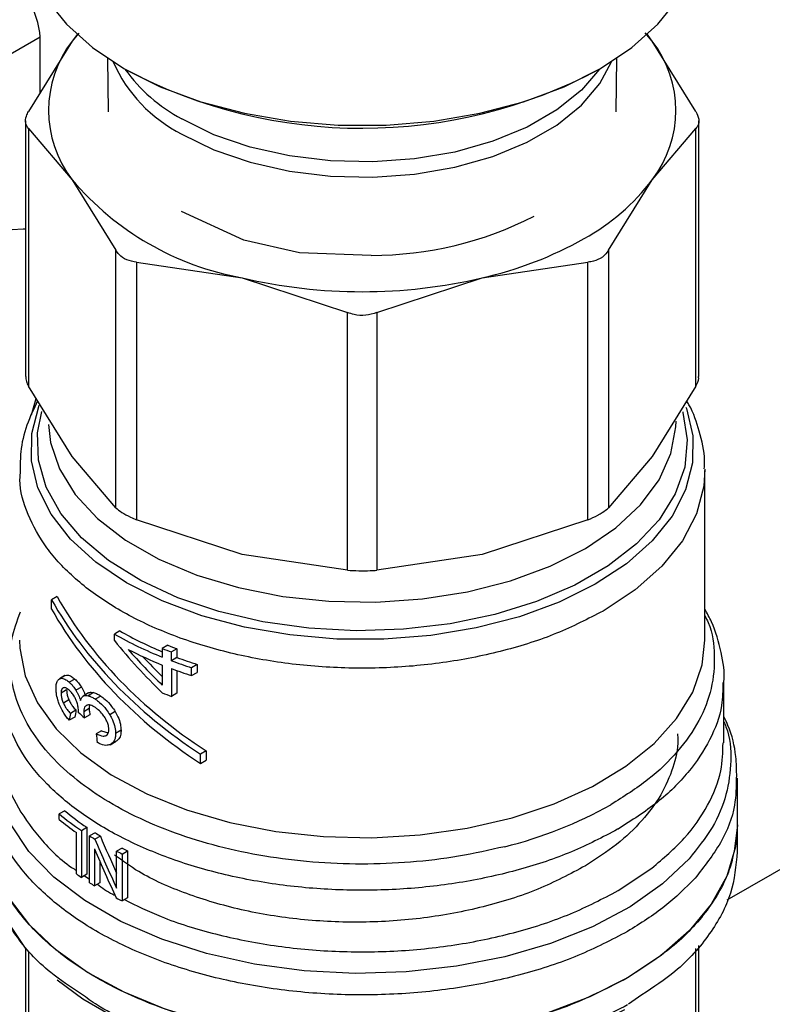
# Model space of a CAD drawing. Extents: x 0.4 to 10.6, y 0.4 to 8.1.
# Drawn here: x 2.4 to 2.5, y 6 to 6.1 of the extents above; entities that cross this region are included whole.
import ezdxf

# ---------------------------------------------------------------- set-up
doc = ezdxf.new("R2010")
doc.units = 0
doc.linetypes.add('SLD-SOLID', pattern=[0])
doc.layers.get('0').update_dxf_attribs({"linetype": 'CONTINUOUS'})

msp = doc.modelspace()

# ---------------------------------------------------------------- linework, layer by layer
at = {"color": 7, "linetype": 'SLD-SOLID'}
for p, q in [((2.652437994798619, 6.093436704198414), (2.455766696438044, 5.979900780334945)), ((2.389132325703736, 6.069059200630493), (2.388440114263686, 6.06824472439571)), ((2.388941314149454, 6.068906658015401), (2.388440114263686, 6.06824472439571)), ((2.44809217847752, 6.068244724524315), (2.447378013456596, 6.069085031989885)), ((2.44809217847752, 6.068244724524315), (2.447590978685811, 6.068906658012624)), ((2.358691008159497, 6.053394256887071), (2.385137915329862, 6.068661731419189)), ((2.388440114263686, 6.06824472439571), (2.383946842047268, 6.061007130564695)), ((2.385137915329862, 6.062925666595271), (2.385137915329862, 6.068661731419189)), ((2.452585450786667, 6.061007130564678), (2.44809217847752, 6.068244724524315)), ((2.392064323053116, 6.066471907597483), (2.392157309967021, 6.060965769354529)), ((2.444374982866883, 6.060965769354532), (2.444467969780788, 6.066471907597483)), ((2.383647154912635, 6.060027563824399), (2.383647154912637, 6.033747520196386)), ((2.45288513792126, 6.033747520196389), (2.452885137921259, 6.060027563824398)), ((2.383946842047235, 6.059267614554341), (2.383946842044616, 6.032767953460677)), ((2.383946842047235, 6.059267614554341), (2.388440114265075, 6.053980698935401)), ((2.448092178570216, 6.05398069893617), (2.452585450786635, 6.059267614554353)), ((2.452585450789271, 6.032767953460688), (2.452585450786635, 6.059267614554353)), ((2.388440114265075, 6.053980698935401), (2.392933386482758, 6.046743105103171)), ((2.44359890609628, 6.046743104640717), (2.448092178570216, 6.05398069893617)), ((2.406097054048013, 6.047752676970865), (2.399698122439218, 6.050731676501624)), ((2.411829899918566, 6.046482842118404), (2.406099555315854, 6.047755343721699)), ((2.392933386485341, 6.020243444002253), (2.392933386482758, 6.046743105103171)), ((2.419197429240779, 6.046198144819145), (2.411829415161967, 6.046481681494384)), ((2.44359890609628, 6.046743104640717), (2.443598906096376, 6.020243443756984)), ((2.395064080660259, 6.045513081536311), (2.395064080653937, 6.019013420440501)), ((2.395064080660259, 6.045513081536311), (2.40591179938967, 6.043894509804214)), ((2.430620493446197, 6.043894509804529), (2.44146821278866, 6.045513081576079)), ((2.441468212788943, 6.019013420692321), (2.44146821278866, 6.045513081576079)), ((2.40591179938967, 6.043894509804214), (2.416759518115392, 6.040325259859586)), ((2.419772774718508, 6.040325259859549), (2.430620493446197, 6.043894509804529)), ((2.416759518121628, 6.013825598760734), (2.416759518115392, 6.040325259859586)), ((2.419772774718508, 6.040325259859549), (2.419772774712193, 6.013825598760723)), ((2.388440114258043, 6.025530359633014), (2.383946842044616, 6.032767953460677)), ((2.452585450789271, 6.032767953460688), (2.448092177909343, 6.025530358704159)), ((2.392933386485341, 6.020243444002253), (2.388440114258043, 6.025530359633014)), ((2.448092177909343, 6.025530358704159), (2.443598906096376, 6.020243443756984)), ((2.453502366889394, 6.006650929967558), (2.453502366889393, 6.024097651467597)), ((2.405911799662836, 6.015444170426805), (2.395064080653937, 6.019013420440501)), ((2.441468212788943, 6.019013420692321), (2.430620488786391, 6.015444169378596)), ((2.416759518121628, 6.013825598760734), (2.405911799662836, 6.015444170426805)), ((2.430620488786391, 6.015444169378596), (2.419772774712193, 6.013825598760723)), ((2.386899998313594, 6.011129738678824), (2.386315583044899, 6.010792362925454)), ((2.386315583044929, 6.009827944642766), (2.386315583044899, 6.010792362925454)), ((2.393350375977504, 6.007584243205748), (2.392793598984444, 6.007262822689282)), ((2.392793598984444, 6.006594001444612), (2.392793598984444, 6.007262822689282)), ((2.398272006416649, 6.006111841228647), (2.397706086947883, 6.0057851428733)), ((2.397706086947883, 6.0057851428733), (2.397706086947881, 6.004891553946842)), ((2.399212526962926, 6.005750385822159), (2.398643036881381, 6.005421626195937)), ((2.398643036881381, 6.004528037270385), (2.398643036881381, 6.005421626195937)), ((2.399212526962926, 6.005750385822159), (2.399212526962925, 6.004856796896302)), ((2.397706086947881, 6.004080197046705), (2.3977060869479, 6.002018911902442)), ((2.399212526962925, 6.004856796896302), (2.398643036881381, 6.004528037270385)), ((2.401301853736669, 6.00413902069708), (2.400722530978162, 6.003804584787555)), ((2.401301853736669, 6.00413902069708), (2.401301853736665, 6.003327663797251)), ((2.387701205482585, 6.002987664595683), (2.387124851290262, 6.002654942402645)), ((2.387731081386247, 6.003003628722785), (2.38715494675509, 6.00267103327971)), ((2.398643036881361, 6.003716680369621), (2.398643036881361, 6.000860484765593)), ((2.39921252696293, 6.003507484691214), (2.399212526962925, 6.001189244391833)), ((2.400722530978162, 6.002993227887418), (2.400722530978162, 6.003804584787555)), ((2.400722530978162, 6.002993227887418), (2.401301853736665, 6.003327663797251)), ((2.388711495811912, 6.002637887864906), (2.388142541966161, 6.002309437801009)), ((2.455470870826403, 5.996066073205247), (2.455470870826403, 6.002403060946727)), ((2.38787067055414, 6.001516355028127), (2.387295710048895, 6.001184437393515)), ((2.389388074537324, 6.001817073392714), (2.38882283147828, 6.001490765520377)), ((2.39013518281405, 6.001212411768367), (2.389573091492977, 6.000887923355642)), ((2.390644997362542, 6.001245858240565), (2.390084568247147, 6.000922329398751)), ((2.399212526962925, 6.001189244391833), (2.398643036881361, 6.000860484765593)), ((2.388104480545777, 6.000500139917351), (2.387531366334189, 6.000169288125406)), ((2.391379687637283, 6.000889504948227), (2.390821047825257, 6.000567009049261)), ((2.388831590721291, 5.999428925733926), (2.38826336193169, 5.999100894236032)), ((2.389068004725776, 5.999231178553539), (2.389075972694165, 5.999350904646549)), ((2.390188274665479, 5.999598430060734), (2.389626373835338, 5.999274051616082)), ((2.390270351840253, 5.998966044581144), (2.389708737344093, 5.998641831433583)), ((2.392865032929905, 5.999285672467931), (2.392308150519393, 5.998964191095264)), ((2.388711495811927, 5.998729121268378), (2.388142541966224, 5.99840067120463)), ((2.391471331480616, 5.997318733027118), (2.390912868777815, 5.996996339371131)), ((2.391471331480616, 5.997318733027118), (2.392153905586097, 5.997111785757969)), ((2.393469344062154, 5.99737064031442), (2.39291256089026, 5.997049216230991)), ((2.392330946381873, 5.995890346470047), (2.392972278438171, 5.996260579585514)), ((2.402211365622877, 5.995266714843579), (2.401626950354177, 5.994929339090195)), ((2.401626950354146, 5.993964920808743), (2.401626950354177, 5.994929339090195)), ((2.402211365622877, 5.995266714843579), (2.402211365622846, 5.994302296562126)), ((2.401626950354146, 5.993964920808743), (2.402211365622846, 5.994302296562126)), ((2.456848823582309, 5.987656185872554), (2.456848823582309, 5.99243460418704)), ((2.387672505723799, 5.989096891524707), (2.387106774350358, 5.98877030175448)), ((2.387106774350358, 5.988201255480299), (2.387106774350358, 5.98877030175448)), ((2.388878509291867, 5.982596533436544), (2.388878509291867, 5.986849578571779)), ((2.389381991304948, 5.987071261087704), (2.389940516974351, 5.987393691093534)), ((2.389381991304948, 5.987071261087704), (2.389381991304948, 5.98224916967893)), ((2.389940516974351, 5.987393691093534), (2.389940516974351, 5.982571599684761)), ((2.390789422049481, 5.986837931203413), (2.390232080544322, 5.98651618480105)), ((2.444573859339049, 5.987211221216294), (2.44453473809462, 5.987188570045675)), ((2.456848823582309, 5.984875925883994), (2.456848823582309, 5.987658422133366)), ((2.390232080544322, 5.981694093391954), (2.390232080544322, 5.98651618480105)), ((2.391336582734273, 5.986499339160298), (2.390779649642727, 5.986177828530095)), ((2.390743513295754, 5.985163596316118), (2.390743513295758, 5.981377629584718)), ((2.393568886370287, 5.985255682881986), (2.393011143434874, 5.98493370473887)), ((2.393011143434881, 5.981144448784018), (2.393011143434874, 5.98493370473887)), ((2.393577108275779, 5.984648721780154), (2.394135620113351, 5.98497114380104)), ((2.394135620113351, 5.98497114380104), (2.394135620113351, 5.980149052392266)), ((2.391300465304687, 5.983857430838541), (2.391300465304686, 5.981699151135693)), ((2.393577108275779, 5.984648721780154), (2.393577108275779, 5.97982663037138)), ((2.444573859339474, 5.980879016846213), (2.44804307420708, 5.983189508626737)), ((2.389940516974351, 5.982571599684761), (2.389381991304948, 5.98224916967893)), ((2.391300465304686, 5.981699151135693), (2.390743513295758, 5.981377629584718)), ((2.394135620113351, 5.980149052392266), (2.393577108275779, 5.97982663037138)), ((2.383647154912644, 5.974971722966635), (2.383647154912645, 5.960172794400041)), ((2.452885137921269, 5.960172794400032), (2.452885137921268, 5.975251794870197))]:
    msp.add_line(p, q, dxfattribs=at)
at = {"color": 8, "linetype": 'SLD-SOLID'}
for p, q in [((2.384253924655285, 6.029810387404001), (2.384745128420596, 6.03148210380077)), ((2.389683049872614, 5.982422967090661), (2.390232080544322, 5.982064567894337)), ((2.383946862575121, 5.974606047574771), (2.383946841792494, 5.959311428125044)), ((2.452585451041473, 5.959311428124551), (2.452585424201917, 5.974925192016761)), ((2.447023093976645, 5.970159813785219), (2.445659462994905, 5.969192818881449))]:
    msp.add_line(p, q, dxfattribs=at)
at = {"color": 7, "linetype": 'SLD-SOLID', "flags": 128}
for points in [[(2.383620477125613, 6.079557211304772), (2.383708750320218, 6.078130390604418), (2.384412239249447, 6.075305795158558), (2.385804896102, 6.072567746285363), (2.387858370400449, 6.069971982764009), (2.390530859329809, 6.067571346854229), (2.3937679587223, 6.065414708580285), (2.397503770569315, 6.0635459708782), (2.40166224451484, 6.062003175858595), (2.406158726021393, 6.060817730379018), (2.410901679692282, 6.060013766690887), (2.415794552668317, 6.059607651176456), (2.420737740165587, 6.059607651176456), (2.425630613141622, 6.060013766690887), (2.430373566812511, 6.060817730379018), (2.434870048319064, 6.062003175858595), (2.439028522264589, 6.0635459708782), (2.442764334111604, 6.065414708580285), (2.446001433504095, 6.067571346854231), (2.448673922433455, 6.06997198276401), (2.450727396731904, 6.072567746285363), (2.452120053584457, 6.075305795158558), (2.452823542513685, 6.078130390604418), (2.452911815708291, 6.079557211304772)], [(2.36565072057275, 6.026873145969707), (2.365909267477266, 6.029863014591919), (2.366673608450444, 6.033020723510353), (2.367910338124038, 6.036208265692902), (2.369565405476827, 6.039286330250665), (2.371566476123599, 6.042120390992277), (2.373826093674887, 6.044586585863996), (2.376245502000853, 6.046577130315813), (2.378718961348042, 6.04800502800349), (2.381138369674008, 6.048807872946263), (2.383397987225296, 6.048950576967655), (2.383647154912635, 6.048923565641242)], [(2.445548219076906, 5.971906580565737), (2.441662348716731, 5.9699452030703), (2.437357731228614, 5.968300818182744), (2.432711411005785, 5.967002857237265), (2.427806548264754, 5.96607455124423), (2.422730930637012, 5.965532515099653), (2.417575401938872, 5.965386450210453), (2.412432236241472, 5.965638970857874), (2.407393486341958, 5.966285557406868), (2.402549336195051, 5.967314637198895), (2.397986486793305, 5.968707791680303), (2.393786604385697, 5.970440086059095), (2.390024858808484, 5.972480515589859), (2.386768578089366, 5.974792560499224), (2.384076043404982, 5.977334839619721), (2.381995445959677, 5.980061851033285), (2.38056402445542, 5.982924786468269), (2.37980739859049, 5.985872404873861), (2.379683469251598, 5.987656185872555)], [(2.456848823582306, 5.98765618587256), (2.45664654536502, 5.985378425248946), (2.455751805771677, 5.98238265962128), (2.454158779270146, 5.979485129809778), (2.451897140930029, 5.976739811312495), (2.449009020794419, 5.974197844218691), (2.445548219076906, 5.971906580565737)], [(2.383647154912644, 5.974971722966635), (2.381918640265173, 5.977544121694047), (2.380919213454495, 5.979753409492648)], [(2.445231166814696, 5.968637241662034), (2.441308276689208, 5.966662581234615), (2.436956155274132, 5.965014680832645), (2.432255874356902, 5.963724237722667), (2.427294991277733, 5.962815290418206), (2.422165917902038, 5.96230477088775), (2.416964199162226, 5.962202189144213), (2.411786733236392, 5.962509456091383), (2.40672996651859, 5.963220847927406), (2.401888097005005, 5.964323112768382), (2.397351319563505, 5.965795717505889), (2.393204145773912, 5.967611230299943), (2.389523829637173, 5.969735831582273), (2.386895188781572, 5.971687350070256)]]:
    msp.add_lwpolyline(points, dxfattribs=at)
at = {"color": 8, "linetype": 'SLD-SOLID', "flags": 128}
for points in [[(2.399704593410806, 6.058683154866192), (2.403012880012652, 6.057065608654478), (2.406737235959708, 6.055784471878379), (2.410776070530413, 6.054874690609473), (2.415019214846131, 6.054361081309155), (2.419350926990983, 6.054257653900256), (2.423653049149587, 6.054567229612877), (2.427808230644252, 6.05528136402858), (2.431703128955554, 6.056380577422114), (2.435231501410801, 6.05783488611754), (2.438297103207197, 6.059604620364747), (2.440816312719161, 6.061641506426822), (2.442720412478297, 6.063889983361759), (2.443893089466117, 6.066116475077746)], [(2.442662649230928, 6.065356704604993), (2.440816312719161, 6.063192933969432), (2.438297103207196, 6.061156047907357), (2.435231501410801, 6.05938631366015), (2.431703128955554, 6.057932004964724), (2.427808230644252, 6.056832791571189), (2.423653049149587, 6.056118657155487), (2.419350926990983, 6.055809081442867), (2.415019214846131, 6.055912508851765), (2.410776070530412, 6.056426118152084), (2.406737235959708, 6.057335899420989), (2.403012880012651, 6.058617036197087), (2.399704593410806, 6.060234582408802)], [(2.45155141070506, 6.030603106091047), (2.451610493076301, 6.030445169284978), (2.452275520619104, 6.027664239758284), (2.452248215378086, 6.024856979677669), (2.451529133209214, 6.022080536762907), (2.450132912551785, 6.019391431385139), (2.448087976432016, 6.01684440597512), (2.445435953852195, 6.014491310625181), (2.442230832344249, 6.012380047570883), (2.438537858939269, 6.010553596039628), (2.434432211926127, 6.009049137317543), (2.429997470438301, 6.007897297845709), (2.425323913023746, 6.007121525754142), (2.420506679833994, 6.006737613525485), (2.415643835845036, 6.006753376505599), (2.410834374537203, 6.007168493805668), (2.406176202673382, 6.007974514834562), (2.40176414719966, 6.009155031328505), (2.397688024842167, 6.010686011376007), (2.394030813697534, 6.012536288638286), (2.39086696403814, 6.01466819680604), (2.388260882719262, 6.017038336376888), (2.386265622041233, 6.019598458144086), (2.384921799757602, 6.022296445411235), (2.3842567722148, 6.02507737493793), (2.384284077455818, 6.027884635018545), (2.38500315962469, 6.030661077933308), (2.385061051096413, 6.030808012412877)], [(2.451235523557281, 6.03011423427398), (2.451251977357017, 6.030057497248906), (2.451697156174628, 6.027251251927181), (2.451429811060508, 6.024437492773223), (2.450455640011616, 6.021676190178288), (2.448795405792549, 6.019026196513154), (2.446484493413271, 6.016543991792004), (2.443572155959057, 6.014282479898991), (2.440120464846486, 6.01228986103379), (2.43620298687897, 6.010608604408024), (2.431903216298056, 6.009274543087761), (2.427312795248628, 6.008316110273908), (2.422529560585693, 6.007753733297912), (2.41765545865168, 6.007599398248646), (2.412794372467137, 6.007856394509732), (2.408049907644514, 6.008519244652052), (2.403523184214399, 6.00957382117563), (2.399310681427635, 6.010997647612769), (2.395502181467584, 6.012760377574938), (2.392178855898766, 6.014824441533356), (2.389411535635887, 6.017145847548276), (2.387259201305868, 6.019675118880799), (2.385767726178178, 6.022358348503666), (2.384968898455737, 6.025138348035958), (2.384879743764565, 6.027955866614139), (2.385308499938846, 6.030154063999441)], [(2.385988933301912, 6.028805117524942), (2.38620771445863, 6.026975209130903), (2.387132906060071, 6.024241427854454), (2.388753562804953, 6.021617784390265), (2.391033481899651, 6.019162886597887), (2.393921733719043, 6.016931572837403), (2.397353799490175, 6.014973686971089), (2.401253012535038, 6.013332964933888), (2.405532270877465, 6.0120460577449), (2.410095982957349, 6.011141712784179), (2.41484220298813, 6.010640131623759), (2.419664908257217, 6.010552518757928), (2.424456367498176, 6.010880831313332), (2.429109547429212, 6.011617735330004), (2.433520503699816, 6.012746769589909), (2.437590702835787, 6.014242713333352), (2.441229223314229, 6.016072149649078), (2.444354786600129, 6.018194211952848), (2.446897572774517, 6.020561496879395), (2.448800780196084, 6.023121123195283), (2.45002189435599, 6.02581591307827), (2.45053363758173, 6.028585669375374), (2.450549610983881, 6.029171864719357)], [(2.453501682602584, 6.024224422184737), (2.453390418469943, 6.022477462270973), (2.452637714081262, 6.01961905319335), (2.451190614304686, 6.016851123491477), (2.449078354333106, 6.01422959257054), (2.446343607331641, 6.011807422198197), (2.443041622328309, 6.009633546538628)], [(2.383029925944511, 6.006650925018484), (2.383058588797664, 6.00583062857755), (2.383612234132402, 6.00296814173797), (2.384860674645858, 6.000179493028023), (2.3867788796736, 5.997520593585906), (2.38932839007733, 5.995044753136014), (2.392458089333117, 5.992801611153213), (2.396105228394451, 5.990836141613947), (2.400196683782079, 5.989187751288472), (2.404650423676507, 5.98788948965303), (2.409377152618669, 5.986967386262889), (2.414282101843263, 5.986439928871594), (2.419266929349388, 5.986317692759924), (2.424231691612929, 5.986603128706317), (2.429076847408764, 5.987290513849881), (2.433705253567041, 5.98836606643115), (2.438024112649549, 5.989808222110093), (2.441946833496152, 5.991588066321321), (2.445394767338151, 5.993669913997975), (2.448298784670333, 5.99601202504108), (2.450600661266102, 5.998567441189551), (2.452254245546738, 6.001284927511961), (2.453226383899559, 6.004109999643611), (2.453502366889393, 6.00665092501849)], [(2.451890201674517, 5.984161552053541), (2.449147852161054, 5.981571937456016), (2.445810998746348, 5.979226375355186), (2.441943879215362, 5.977170020181027), (2.437620939509225, 5.975442458839245), (2.432925400565971, 5.974076948623524), (2.427947656233768, 5.973099776979161), (2.422783533098409, 5.9725297554433), (2.417532445725134, 5.972377857503926), (2.412295482828249, 5.972647007349174), (2.407173461211677, 5.973332023573769), (2.402264984944071, 5.974419718926294), (2.3976645471313, 5.975889154177033), (2.393460710829101, 5.977712041219225), (2.389734404115171, 5.979853287643559), (2.386557362142259, 5.982271672302367), (2.383990746164308, 5.984920638858172), (2.382083966120802, 5.987749192040033), (2.380873729445716, 5.990702879353792), (2.380383334412493, 5.993724839347378), (2.380622221618836, 5.996756896250954), (2.381061422007507, 5.998401843420531)]]:
    msp.add_lwpolyline(points, dxfattribs=at)
at = {"color": 7, "linetype": 'SLD-SOLID'}
for centre, radius, start, end in [((2.397698601049374, 6.061112711666456), 0.01168696637844902, 142.3921614111343, 217.6078386000181), ((2.438833691765747, 6.061112711670074), 0.01168696639616651, 322.3921614492622, 37.60783929543295), ((2.418261219705442, 6.111318225175078), 0.0520390296282661, 242.212594655329, 297.9212173132809), ((2.411235321540149, 6.073291777201439), 0.02987539486786114, 220.2697764542604, 259.7356000817312), ((2.430456211265431, 6.067320241925411), 0.02211268301082547, 298.7554371652997, 322.8967643699486), ((2.419099970610758, 6.08345416139958), 0.0372561442747958, 270.1498617593147, 296.8907549867704), ((2.421849677348854, 6.082228811333761), 0.03932487620765589, 282.8873444908311, 299.2990334094254), ((2.418266146417259, 6.096740605585855), 0.05427098423504475, 256.8417229995071, 283.1582770019568), ((2.411956243977382, 6.040687349710194), 0.03852798943232159, 240.1738835813577, 248.2927047229587), ((2.411988236174969, 6.040079799163117), 0.03746105964489982, 240.1635280530431, 247.5886690289444), ((2.414268928266561, 6.046332070229657), 0.04328473552611679, 248.3106400109844, 249.6444060592057), ((2.412540154760782, 6.041185312548309), 0.03996047002057348, 242.6843086438923, 248.2092118262547), ((2.414098380064918, 6.046646399301291), 0.04402669134183027, 248.1408448132586, 249.4487639784922), ((2.414966502483395, 6.048097879809845), 0.04652726843662195, 249.4615101886451, 252.1730909398246), ((2.415127348497702, 6.047782458468165), 0.04578093452372824, 249.6575826523548, 252.4226887249249), ((2.414966502897952, 6.04728652413952), 0.04652726973429878, 249.4615102421612, 252.1730909174677), ((2.414098380565521, 6.042085259179242), 0.04402669274260457, 248.1408448412268, 249.4487639661387), ((2.405734537983478, 6.011342173461371), 0.02926573030566225, 230.4683537649441, 236.0298489707802), ((2.405917423742126, 6.011030479185056), 0.02852997197947591, 230.2454516949786, 235.9439054156221), ((2.422510152076908, 6.027724041566716), 0.04358292806773185, 283.8203679611788, 299.3014344075743), ((2.405429148018592, 6.010380632716402), 0.02876863137898239, 230.4399029800741, 234.8792461140837), ((2.408568447684005, 6.014957225030382), 0.03326843004772716, 237.6960025720611, 238.8041886215178), ((2.408383123340018, 6.01527815120254), 0.03401045524322816, 237.7448801622319, 238.8292638719504), ((2.411072165123756, 6.020097693378484), 0.03953108399086983, 242.8139400532747, 243.7323749204209), ((2.411256243379045, 6.019777995942758), 0.03878959521600121, 242.8718646737889, 243.8085766113721), ((2.406839918998882, 6.008091907274902), 0.03118695762367492, 234.8354263287913, 235.9592101534427), ((2.408363956958659, 6.010425274762812), 0.03397419204734629, 237.7445073932321, 238.7587949671404), ((2.411055134066997, 6.015241568981125), 0.03949302802129111, 242.7494666395969, 243.7326804232487)]:
    msp.add_arc(centre, radius, start, end, dxfattribs=at)
at = {"color": 8, "linetype": 'SLD-SOLID'}
for centre, radius, start, end in [((2.406519224474431, 6.072234975117188), 0.0151687517168891, 203.7885305698232, 243.304131869344), ((2.40792511398302, 6.075483674380712), 0.01732373413689942, 215.7727589869835, 241.67166423014)]:
    msp.add_arc(centre, radius, start, end, dxfattribs=at)
at = {"color": 7, "linetype": 'SLD-SOLID'}
for centre, major_axis, ratio, start_param, end_param in [((2.38096208788191, 6.07107238529268), (-0.003141647944008064, 0.005003853135634451), 0.551027348320605, 3.906627271868405, 4.692025435256204), ((2.418266146416952, 6.01688598653533), (0.03282522565642099, -0.01786243192380965), 0.7171469205619718, 3.986747274299181, 4.611377485701627), ((2.418266146416952, 6.01688598653533), (0.03355875025209487, -0.01826159241372771), 0.7171469205619951, 3.993796841097164, 4.604327918903728), ((2.418266146416952, 6.015921568253571), (0.03355875025209487, -0.01826159241372771), 0.7171469205619748, 3.993796841125685, 4.604327918898212), ((2.418266146416952, 6.021298990073209), (0.03039300956583845, -0.02769686487272427), 0.6982093016089904, 4.493654520137895, 4.671648029570413), ((2.418266146416952, 6.022057682177231), (0.03051548512632074, -0.02736183114470058), 0.6996739260068566, 4.541177417002865, 4.66528280235251), ((2.418266146416952, 6.022057682177231), (0.02984847998694784, -0.02676375833279465), 0.6996739260068425, 4.578352190274448, 4.649665276280774), ((2.418266146416952, 6.037305669312079), (0.02927527034809962, 0.1212078845441855), 0.1731892334757587, 1.932979890763561, 1.939067515462949), ((2.418266146416952, 6.037305669312079), (0.02863537372846903, 0.1185585318765527), 0.1731892334757608, 1.937485372216883, 1.943714934670017), ((2.418266146416952, 6.010908257403328), (0.03594431832879064, -0.003760535456133419), 0.6352821091319693, 3.833702868294264, 3.863462357254598), ((2.418266146416952, 5.996694587463828), (-0.02394127892010234, 0.1953966487819674), 0.1377548924456599, 1.552375211374733, 1.556860667122492), ((2.418266146416952, 6.000231431964414), (-0.02503398642942134, 0.06280895748479498), 0.4549985381478909, 1.613374769742836, 1.695053177616467), ((2.418266146416952, 6.000231431964414), (-0.02451514733243875, 0.0615072174332969), 0.4549985381478944, 1.61287880069011, 1.676059844463772), ((2.418266146416952, 5.99913233246178), (-0.02503628407625191, 0.0627678452121403), 0.4552644887847087, 1.611915579815743, 1.693592095384469)]:
    msp.add_ellipse(centre, major_axis=major_axis, ratio=ratio, start_param=start_param, end_param=end_param, dxfattribs=at)
for points, knots in [([(2.383946842047235, 6.059267614554341), (2.383827982500435, 6.059435904686005), (2.383590159220377, 6.059772632464219), (2.383661173218883, 6.060418289310934), (2.383869172170343, 6.060847031795897), (2.383946842047268, 6.061007130564695)], [0, 0, 0, 0, 0.3850076531609377, 0.7703527851759604, 1, 1, 1, 1]), ([(2.452585450786667, 6.061007130564678), (2.452704310333467, 6.060739140294714), (2.452942133613526, 6.060202924847637), (2.452871119615019, 6.059616491811124), (2.45266312066356, 6.059362470033506), (2.452585450786635, 6.059267614554353)], [0, 0, 0, 0, 0.3850076531607071, 0.7703527851759236, 1, 1, 1, 1]), ([(2.395064080660259, 6.045513081536311), (2.394712839225372, 6.045568960933303), (2.394010048474555, 6.045680768708431), (2.393305683311423, 6.0461749783715), (2.393034609458414, 6.046588638360772), (2.392933386482758, 6.046743105103171)], [0, 0, 0, 0, 0.3850076531643536, 0.7703527851851517, 1, 1, 1, 1]), ([(2.44359890609628, 6.046743104640717), (2.443418419538789, 6.04648525241789), (2.443184874419033, 6.046151598049963), (2.442826816416689, 6.045930330560691), (2.442745470067722, 6.0458800613242)], [0, 0, 0, 0, 0.7728123699643757, 1, 1, 1, 1]), ([(2.442745470067722, 6.0458800613242), (2.44243818217894, 6.045741880635408), (2.442040544701727, 6.045563071699239), (2.441574178615283, 6.045522337122734), (2.44146821278866, 6.045513081576079)], [0, 0, 0, 0, 0.7727840216028256, 1, 1, 1, 1]), ([(2.419772774718508, 6.040325259859549), (2.419394903864431, 6.040206793634567), (2.418638830933191, 6.039969757342913), (2.417571694168078, 6.04004036475674), (2.41698033889731, 6.040247800349215), (2.416759518115392, 6.040325259859586)], [0, 0, 0, 0, 0.3850076531610746, 0.7703527851764728, 1, 1, 1, 1]), ([(2.383685152354376, 6.033748871584993), (2.3836846588859, 6.033585588928164), (2.383683746955303, 6.033283842295055), (2.383864088036809, 6.0329302212884), (2.383946842044616, 6.032767953460677)], [0, 0, 0, 0, 0.5411250331023765, 1, 1, 1, 1]), ([(2.452585450789271, 6.032767953460688), (2.452725794146825, 6.033045128605679), (2.452907888019998, 6.033404760130663), (2.452858470855741, 6.033682490694682), (2.452847140479534, 6.033746168807783)], [0, 0, 0, 0, 0.7707198221947859, 0.9999999999999999, 0.9999999999999999, 0.9999999999999999, 0.9999999999999999]), ([(2.384882898266586, 6.031260189316267), (2.384490600666338, 6.030430988021096), (2.383687506797749, 6.028733484708416), (2.383091889442921, 6.026294481938338), (2.383094376698824, 6.02471723745716), (2.38309538630757, 6.024077013898958)], [0, 0, 0, 0, 0.3619742305489984, 0.7410172403726906, 1, 1, 1, 1]), ([(2.453441072548854, 6.024251418280248), (2.453455811475465, 6.024533712567195), (2.45352381833515, 6.025836246223066), (2.452985874701441, 6.028071977120669), (2.452325754885274, 6.030129965503066), (2.451712999799158, 6.031107569750071), (2.45163344344422, 6.031234495878023)], [0, 0, 0, 0, 0.1173182731370316, 0.5413180722218649, 0.9404475571452409, 0.9999999999999999, 0.9999999999999999, 0.9999999999999999, 0.9999999999999999]), ([(2.39293338648534, 6.020243444002253), (2.393116535137711, 6.02009052670698), (2.393482992981591, 6.019784558076625), (2.394287787102197, 6.019348324820027), (2.394853015889022, 6.019104476863649), (2.395064080653937, 6.019013420440501)], [0, 0, 0, 0, 0.3850076548186739, 0.7703527884895166, 1, 1, 1, 1]), ([(2.442745470067678, 6.019631797209371), (2.443007765636875, 6.019795951411266), (2.44334718203508, 6.020008370660773), (2.443552300014086, 6.020199920559361), (2.443598906096376, 6.020243443756984)], [0, 0, 0, 0, 0.7727840215850634, 0.9999999999999999, 0.9999999999999999, 0.9999999999999999, 0.9999999999999999]), ([(2.441468212788943, 6.019013420692321), (2.44182451226476, 6.019169778277664), (2.442285554931622, 6.019372101107258), (2.442660326583996, 6.019583720011864), (2.442745470067678, 6.019631797209371)], [0, 0, 0, 0, 0.7728123694990187, 1, 1, 1, 1]), ([(2.416759518121628, 6.013825598760734), (2.417137388975901, 6.013806832674151), (2.417893461907529, 6.013769284051553), (2.41896059866767, 6.013780667655435), (2.419551953934373, 6.013813382540255), (2.419772774712193, 6.013825598760723)], [0, 0, 0, 0, 0.3850076548120014, 0.7703527884771586, 1, 1, 1, 1]), ([(2.432921185804967, 5.985402857678801), (2.431354583242139, 5.985045552384838), (2.428221378311304, 5.984330941841343), (2.42325223868337, 5.983750220621598), (2.418206776262271, 5.983545918291473), (2.413156997087217, 5.983755771634593), (2.408207810231993, 5.98436665971166), (2.403453379712539, 5.985369155047466), (2.398986445181078, 5.986743158160798), (2.394893544825141, 5.988462184438142), (2.39125410000102, 5.990492838714199), (2.388138797709842, 5.992795723339401), (2.385607762061036, 5.99532620123229), (2.383711292800275, 5.998035007063844), (2.382481726410606, 6.000870223793328), (2.38195955573647, 6.003774461947251), (2.382092819389883, 6.006700264328249), (2.382771381646824, 6.008605214702583), (2.383110662754198, 6.009557689830523)], [0, 0, 0, 0, 0.06250005829398603, 0.1250001088155159, 0.1875001515645687, 0.250000186541132, 0.3125002137451869, 0.3750002331767213, 0.4375002448357185, 0.500000248722163, 0.5625002448360403, 0.6250002331773331, 0.6875002137460292, 0.7500001865421128, 0.8125001515655664, 0.8750001088163769, 0.937500058294528, 1, 1, 1, 1]), ([(2.455463674997823, 6.002260593656449), (2.455466068732094, 6.002283576913471), (2.455574215992206, 6.003321944582715), (2.455201204834923, 6.005456039167611), (2.454545576198701, 6.007982718589489), (2.453744727898516, 6.00939535683365), (2.453502366889394, 6.009822864053555)], [0, 0, 0, 0, 0.00886769928189399, 0.4006365253718591, 0.8186144161041209, 1, 1, 1, 1]), ([(2.387731081386247, 6.003003628722785), (2.387803284390123, 6.003026175791113), (2.387987353390686, 6.003083655620348), (2.388329011772996, 6.00295196170825), (2.38859721845858, 6.00273172583961), (2.388711495811912, 6.002637887864906)], [0, 0, 0, 0, 0.2703032954849574, 0.6890912396702661, 1, 1, 1, 1]), ([(2.386782729826278, 6.001688561178524), (2.386787626903337, 6.001820069705788), (2.386799365051659, 6.002135291741333), (2.386917910726261, 6.002500911377773), (2.387076892059975, 6.002615013048298), (2.38715494675509, 6.00267103327971)], [0, 0, 0, 0, 0.2670680083862226, 0.6401540872205775, 0.9999999999999999, 0.9999999999999999, 0.9999999999999999, 0.9999999999999999]), ([(2.38715494675509, 6.00267103327971), (2.387227831421188, 6.002693946230199), (2.387413402063092, 6.002752284577038), (2.387757682490208, 6.002622042295936), (2.388027487695058, 6.002402891345886), (2.388142541966161, 6.002309437801009)], [0, 0, 0, 0, 0.2705941919172742, 0.688956135469885, 1, 1, 1, 1]), ([(2.388142541966161, 6.002309437801009), (2.388204558238235, 6.002252125954159), (2.388328624899837, 6.002137470731084), (2.388561461827497, 6.001878995433704), (2.388721597891945, 6.001641134571761), (2.38882283147828, 6.001490765520377)], [0, 0, 0, 0, 0.2688056472080114, 0.5377591743824843, 1, 1, 1, 1]), ([(2.388711495811912, 6.002637887864906), (2.388773080102569, 6.002580418454659), (2.388896282485575, 6.002465448091002), (2.389127812498951, 6.002206304310519), (2.38928723222686, 6.001967886570466), (2.389388074537324, 6.001817073392714)], [0, 0, 0, 0, 0.2685994569400607, 0.5373463397301105, 1, 1, 1, 1]), ([(2.387112149170159, 6.00005329954203), (2.387059421164547, 6.000201022000765), (2.38692736662582, 6.000570985190564), (2.386803602443466, 6.001151132307954), (2.386789260535748, 6.001520408244806), (2.386782729826279, 6.001688561178524)], [0, 0, 0, 0, 0.2657968593629512, 0.6656743650974342, 1, 1, 1, 1]), ([(2.387519739927205, 6.001733081403258), (2.387484398417118, 6.001711818406178), (2.387399660142574, 6.001660836156701), (2.387311478324866, 6.001482837356186), (2.387300844487978, 6.001281601879571), (2.387295710048895, 6.001184437393515)], [0, 0, 0, 0, 0.2700775394909228, 0.6475644258708866, 1, 1, 1, 1]), ([(2.387295710048895, 6.001184437393515), (2.387298876847519, 6.001100349498509), (2.387306225117613, 6.000905231135349), (2.387381477848349, 6.000546795378205), (2.3874806362649, 6.000297056239042), (2.387531366334189, 6.000169288125406)], [0, 0, 0, 0, 0.270009290531478, 0.6265321637877378, 1, 1, 1, 1]), ([(2.388127507192121, 6.001494880225652), (2.38806425369144, 6.001546997303551), (2.387896009984349, 6.001685619993114), (2.38768152283852, 6.001778236139536), (2.387560819683401, 6.001744547049056), (2.387519739927205, 6.001733081403258)], [0, 0, 0, 0, 0.2843993469201117, 0.7564545820432081, 1, 1, 1, 1]), ([(2.38787067055414, 6.001516355028127), (2.387873811887209, 6.001432249801824), (2.387881097463775, 6.001237187688941), (2.387955723231871, 6.000878374741279), (2.388054093306881, 6.000628256027622), (2.388104480545777, 6.000500139917351)], [0, 0, 0, 0, 0.2699322603875158, 0.6260438186922175, 1, 1, 1, 1]), ([(2.388814959794167, 6.000532327434466), (2.388759797440499, 6.000646113237059), (2.388629942622207, 6.000913970457376), (2.388385547979057, 6.001249451913038), (2.388209213337964, 6.001417167699107), (2.388127507192121, 6.001494880225652)], [0, 0, 0, 0, 0.2838338013762694, 0.6681583408115261, 1, 1, 1, 1]), ([(2.38882283147828, 6.001490765520377), (2.388872240449795, 6.001407820805102), (2.38897107835809, 6.001241897858105), (2.38914577572655, 6.000893798863643), (2.389241799961253, 6.000620828064797), (2.38930459725912, 6.000442312415941)], [0, 0, 0, 0, 0.2569954654575332, 0.51409477809471, 1, 1, 1, 1]), ([(2.389388074537324, 6.001817073392714), (2.389437077407357, 6.0017339713211), (2.389535102982101, 6.001567733541012), (2.389673305978933, 6.001296290599045), (2.389741912625561, 6.001103789569421), (2.389776911881437, 6.001005586361373)], [0, 0, 0, 0, 0.3287049763822185, 0.657543001229383, 1, 1, 1, 1]), ([(2.389573032200805, 6.000887889120531), (2.389614618074721, 6.000906829645759), (2.389697752666959, 6.000944693773485), (2.389868142578152, 6.000960223612419), (2.39000272517403, 6.000936659394422), (2.390084568247147, 6.000922329398751)], [0, 0, 0, 0, 0.2817254002666978, 0.5631990882571494, 1, 1, 1, 1]), ([(2.390084568247147, 6.000922329398751), (2.390147281651289, 6.000904923539816), (2.390272687059391, 6.000870117761483), (2.390517950908931, 6.000759556147464), (2.390703645046771, 6.000641591016615), (2.390821047825257, 6.000567009049261)], [0, 0, 0, 0, 0.2689460701692644, 0.5378003657886716, 1, 1, 1, 1]), ([(2.390135123747749, 6.001212377663649), (2.39017655152974, 6.00123122915782), (2.390259370093667, 6.001268915309482), (2.390429181493499, 6.001284130204482), (2.390563373189587, 6.001260333160394), (2.390644997362542, 6.001245858240565)], [0, 0, 0, 0, 0.281652918232064, 0.5630542861175082, 1, 1, 1, 1]), ([(2.390644997362542, 6.001245858240565), (2.390707517740989, 6.001228355414823), (2.390832537205305, 6.00119335572428), (2.391077172377429, 6.001082451159959), (2.391262498317209, 6.0009642490632), (2.391379687637283, 6.000889504948227)], [0, 0, 0, 0, 0.2688901715868126, 0.5376887671930273, 1, 1, 1, 1]), ([(2.388142541966224, 5.99840067120463), (2.388028799140617, 5.998531888360764), (2.387805334505498, 5.998789683907521), (2.387440676028226, 5.999318479694514), (2.387235106748584, 5.999778278895131), (2.387112149170159, 6.00005329954203)], [0, 0, 0, 0, 0.2940821031813188, 0.5777678682761207, 1, 1, 1, 1]), ([(2.387531366334189, 6.000169288125406), (2.387592856943904, 6.000042868990522), (2.387711549622282, 5.999798847573475), (2.387960210980876, 5.999435557181092), (2.388148139199813, 5.999228094162947), (2.388263361931689, 5.999100894236032)], [0, 0, 0, 0, 0.2937274724764823, 0.5669695028715812, 1, 1, 1, 1]), ([(2.388104480545777, 6.000500139917351), (2.388165458925516, 6.000373567207212), (2.388283246892012, 6.000129074942813), (2.388530166956802, 5.999764792256629), (2.388717028638899, 5.999556578469973), (2.388831590721291, 5.999428925733926)], [0, 0, 0, 0, 0.2934398197940116, 0.5668185971985796, 1, 1, 1, 1]), ([(2.389075972694165, 5.999350904646549), (2.389077380734088, 5.999446353100189), (2.389080654108722, 5.99966824918554), (2.388996221118597, 6.000084291787542), (2.388876130369323, 6.000381128063619), (2.388814959794167, 6.000532327434466)], [0, 0, 0, 0, 0.2702595659114407, 0.6282924177161967, 1, 1, 1, 1]), ([(2.38930459725912, 6.000442312415941), (2.389319360983297, 6.000496019024452), (2.389348897248777, 6.000603464315895), (2.389428634202077, 6.000770536472833), (2.389517348869203, 6.000842635124951), (2.389573032200805, 6.000887889120531)], [0, 0, 0, 0, 0.2711954921559219, 0.5425529464605175, 0.9999999999999999, 0.9999999999999999, 0.9999999999999999, 0.9999999999999999]), ([(2.389954855730855, 5.999943268925354), (2.389902825025471, 5.999915299138114), (2.389779759890714, 5.99984914386287), (2.389649926421191, 5.999632003282532), (2.38963404349736, 5.999390614965822), (2.389626373835338, 5.999274051616082)], [0, 0, 0, 0, 0.2747160797103064, 0.6497696143160745, 1, 1, 1, 1]), ([(2.390834140933615, 5.999697427643771), (2.390741945153216, 5.999755633038373), (2.390494812765713, 5.999911653607549), (2.390185072049672, 6.000007392754085), (2.390010652439816, 5.999958810389259), (2.389954855730855, 5.999943268925354)], [0, 0, 0, 0, 0.2881028183564514, 0.7722645986443253, 1, 1, 1, 1]), ([(2.390240051998892, 5.999947210910839), (2.390236412989834, 5.999941096090594), (2.39018882546462, 5.999861132243858), (2.390188539116559, 5.999724559298643), (2.390188274665479, 5.999598430060734)], [0, 0, 0, 0, 0.07646981097217724, 1, 1, 1, 1]), ([(2.390821047825257, 6.000567009049261), (2.390968034086719, 6.000460030172159), (2.391348259249181, 6.000183296411324), (2.391879400923757, 5.999633309030287), (2.392190247485762, 5.999148193681386), (2.392308150519393, 5.998964191095264)], [0, 0, 0, 0, 0.2811779666722065, 0.7273532709420403, 1, 1, 1, 1]), ([(2.391379687637283, 6.000889504948227), (2.391526385765765, 6.000782385522286), (2.391905850020971, 6.000505299552591), (2.392436444539246, 5.999955009602299), (2.392747153997901, 5.999469766923752), (2.392865032929905, 5.999285672467931)], [0, 0, 0, 0, 0.2811622372270312, 0.7272827543586216, 1, 1, 1, 1]), ([(2.389626373835338, 5.999274051616082), (2.389628787043139, 5.999213095504714), (2.389633608388011, 5.999091311365405), (2.38966355174568, 5.998878058633334), (2.389692459193215, 5.998726932486445), (2.389708737344093, 5.998641831433583)], [0, 0, 0, 0, 0.3044964758835568, 0.6083531315439655, 1, 1, 1, 1]), ([(2.390188274665479, 5.999598430060734), (2.390190679359212, 5.999537468863262), (2.390195483689466, 5.999415674673287), (2.390225321774871, 5.999202360742989), (2.390254129542194, 5.999051178617282), (2.390270351840253, 5.998966044581144)], [0, 0, 0, 0, 0.3044921776267159, 0.6083439903626146, 1, 1, 1, 1]), ([(2.39182640972798, 5.998642467207195), (2.391742653095287, 5.998770579345658), (2.391532250480561, 5.99909240614366), (2.39117963115807, 5.999447124959399), (2.390931267729042, 5.999627060681411), (2.390834140933615, 5.999697427643771)], [0, 0, 0, 0, 0.2870964982424171, 0.7212068103369803, 0.9999999999999999, 0.9999999999999999, 0.9999999999999999, 0.9999999999999999]), ([(2.392308150519393, 5.998964191095264), (2.392404399639343, 5.998790802563706), (2.392635393261334, 5.998374677772775), (2.392871396449911, 5.997697394959503), (2.392899461597372, 5.997255478794908), (2.39291256089026, 5.997049216230991)], [0, 0, 0, 0, 0.2758387093510192, 0.6620006769026842, 1, 1, 1, 1]), ([(2.392865032929905, 5.999285672467931), (2.392961248102294, 5.999112264749384), (2.393192159022128, 5.998696096126479), (2.393428174914983, 5.998018819450405), (2.393456243177816, 5.997576904482473), (2.393469344062154, 5.99737064031442)], [0, 0, 0, 0, 0.2758386994938959, 0.6619971283524052, 1, 1, 1, 1]), ([(2.392216360696195, 5.997442086829506), (2.392210875123478, 5.997542341132708), (2.392198015230043, 5.997777368489396), (2.392069432803552, 5.998201469834018), (2.391909246380085, 5.998492149193584), (2.39182640972798, 5.998642467207195)], [0, 0, 0, 0, 0.2642717391365461, 0.6195353846418516, 1, 1, 1, 1]), ([(2.456783599671054, 5.992559962850962), (2.456771150640239, 5.993266939548496), (2.456739620884989, 5.995057504819892), (2.45624305564474, 5.997151676400057), (2.455613600558559, 5.998450901868732), (2.455470870826403, 5.998745502877168)], [0, 0, 0, 0, 0.3353267018090075, 0.849284493993407, 1, 1, 1, 1]), ([(2.390912868777815, 5.996996339371131), (2.39115637156287, 5.99689535917476), (2.391521893706371, 5.996743777755185), (2.391932924296623, 5.996800037562313), (2.392133651573662, 5.996982371605254), (2.392208828121158, 5.997216376215812), (2.392214460797175, 5.997385157111356), (2.392216360696195, 5.997442086829506)], [0, 0, 0, 0, 0.4102710212110122, 0.6158580200847279, 0.7687514852682136, 0.9219999827356002, 0.9999999999999999, 0.9999999999999999, 0.9999999999999999, 0.9999999999999999]), ([(2.39291256089026, 5.997049216230991), (2.392905791241994, 5.996910868175224), (2.392889126586509, 5.99657030060128), (2.392717587160337, 5.996154307931155), (2.392491871073649, 5.995996715054783), (2.39238620072247, 5.995922936996543)], [0, 0, 0, 0, 0.2667868679034435, 0.6567418375258384, 1, 1, 1, 1]), ([(2.393469344062154, 5.99737064031442), (2.393462574001797, 5.99723229202088), (2.393445908338648, 5.996891723999911), (2.393274349432984, 5.996475719903919), (2.39304869387121, 5.996318162010115), (2.392943051720478, 5.996244400235155)], [0, 0, 0, 0, 0.2667867822047471, 0.6567413598675605, 1, 1, 1, 1]), ([(2.45068583888102, 5.996995640643807), (2.45070463896599, 5.996796718301667), (2.45081418365789, 5.995637633823277), (2.450290587981461, 5.99351845953341), (2.449091913177254, 5.990717552710733), (2.447119711650106, 5.988061142218543), (2.444546788607204, 5.985582056298822), (2.442337727789528, 5.984152165337789), (2.44123319738069, 5.983437219857273)], [0, 0, 0, 0, 0.03978659284591621, 0.231829274276738, 0.4238719557075616, 0.6159146371383856, 0.8079573185692126, 1, 1, 1, 1]), ([(2.39238620072247, 5.995922936996543), (2.392271425693953, 5.995880400595643), (2.39197549716762, 5.995770727484726), (2.391486230836822, 5.995876902835758), (2.391142170012507, 5.996055476142105), (2.39101828898177, 5.996119772463248)], [0, 0, 0, 0, 0.2884867693576527, 0.7438156681438696, 1, 1, 1, 1]), ([(2.389394874748047, 5.97024821697474), (2.388298303775835, 5.97096687409178), (2.385534268822814, 5.972778333122772), (2.382427122039022, 5.976261546526985), (2.38030629654282, 5.980434974557851), (2.379445042543499, 5.983385313413642), (2.379691037917592, 5.984854775017112), (2.379694811677747, 5.984877317699746)], [0, 0, 0, 0, 0.1790337012838499, 0.4512753124580158, 0.7235169236321812, 0.9957585348063439, 1, 1, 1, 1]), ([(2.456837481324546, 5.984878565307399), (2.456705392962031, 5.983444190023862), (2.456439125791921, 5.980552738874429), (2.454150488248328, 5.976385971310621), (2.451059353580713, 5.97282449015988), (2.448210072176464, 5.970943438496351), (2.447023093976645, 5.970159813785219)], [0, 0, 0, 0, 0.2661691552082888, 0.5365507329937851, 0.8069323107792837, 1, 1, 1, 1]), ([(2.44123319738069, 5.983437219857273), (2.439644546109551, 5.98259368494199), (2.436467243567273, 5.980906615111423), (2.430765283759302, 5.979116386097673), (2.424646570377833, 5.977959449943678), (2.418264883860209, 5.977523289685924), (2.411890772683042, 5.977811083734584), (2.405749333280202, 5.978805708794908), (2.400130702217256, 5.980489406253298), (2.395701781858524, 5.982421747966272), (2.393605699969982, 5.983956217499652), (2.392805667585487, 5.984541893720812)], [0, 0, 0, 0, 0.1160458262945338, 0.2320916525890568, 0.3481374788835794, 0.4641833051781036, 0.5802291314726279, 0.696274957767152, 0.8123207840616762, 0.9283666103561987, 1, 1, 1, 1])]:
    msp.add_open_spline(points, degree=3, knots=knots, dxfattribs=at)
at = {"color": 8, "linetype": 'SLD-SOLID'}
for points, knots in [([(2.443041622328308, 6.009633546538627), (2.441487403395152, 6.008832913702026), (2.438378965528841, 6.007231648028822), (2.432879292817474, 6.0054787285593), (2.426978049498402, 6.004275878142748), (2.420789311302031, 6.003701931164238), (2.414525613998876, 6.003763806494263), (2.408377914126717, 6.004462525418092), (2.402539772536824, 6.005775435295691), (2.397194054122985, 6.007661661463088), (2.392506023906606, 6.010062158013615), (2.388630149356492, 6.012901724672495), (2.385658556626051, 6.016091910228718), (2.38379301750706, 6.01953140859989), (2.382956419412595, 6.022241679943835), (2.383106373106528, 6.023760184723272), (2.383137964069068, 6.0240800903311)], [0, 0, 0, 0, 0.07537556114388701, 0.1507511222877618, 0.2261266834316353, 0.3015022445755086, 0.3768778057193822, 0.4522533668632565, 0.5276289280071302, 0.6030044891510046, 0.6783800502948788, 0.7537556114387522, 0.8291311725826255, 0.9045067337264999, 0.9798822948703724, 1, 1, 1, 1]), ([(2.453502366889394, 6.009157790349396), (2.453622229411515, 6.008919502134491), (2.454289146255002, 6.007593662987164), (2.454585673071937, 6.005060213970097), (2.454319636667919, 6.001665001311198), (2.453028452179775, 5.998331554599887), (2.450828754488278, 5.995171998251778), (2.447813409279815, 5.992230153199724), (2.445164352332043, 5.990554879882748), (2.4438398237811, 5.989717243175527)], [0, 0, 0, 0, 0.03523099623464865, 0.1960257834225371, 0.3568205893196652, 0.5176154139259942, 0.6784102572414918, 0.8392051192661197, 1, 1, 1, 1]), ([(2.44453473809462, 5.987188570045675), (2.442994028442773, 5.986383703895758), (2.43991260913908, 5.984773971595919), (2.4344889488121, 5.982965714660834), (2.428664683799754, 5.981669935793182), (2.422535736931518, 5.980961531288407), (2.416291274129018, 5.98084992862367), (2.41010096864889, 5.981341024208195), (2.404139132754001, 5.982420349693436), (2.398571806003412, 5.984057950796483), (2.393555406970332, 5.98620799505392), (2.389227238475248, 5.988810494913636), (2.385718855964449, 5.991792443485107), (2.383088695782207, 5.995071573893955), (2.381558020369777, 5.99855232100174), (2.380914089806499, 6.001018559951925), (2.381080014212638, 6.002278112728231), (2.381088711042135, 6.002344131441163)], [0, 0, 0, 0, 0.07114746960810722, 0.1422949392162242, 0.2134424088243405, 0.284589878432457, 0.355737348040574, 0.4268848176486901, 0.4980322872568064, 0.5691797568649232, 0.6403272264730385, 0.711474696081155, 0.7826221656892722, 0.8537696352973876, 0.924917104905505, 0.9960645745136204, 0.9999999999999999, 0.9999999999999999, 0.9999999999999999, 0.9999999999999999]), ([(2.455353232044912, 6.002286629348863), (2.455348473379278, 6.001496288512012), (2.455336492814278, 5.999506501774556), (2.454134444859407, 5.996370528496125), (2.451913762671471, 5.993007734107554), (2.448763862946354, 5.989877480634365), (2.445970527208151, 5.98809997435565), (2.444573859339049, 5.987211221216294)], [0, 0, 0, 0, 0.1414322185268393, 0.356074163895129, 0.5707161092634168, 0.7853580546317046, 1, 1, 1, 1]), ([(2.455470870826403, 5.998216090401077), (2.4555426331692, 5.998052770066395), (2.456110100071736, 5.996761300462266), (2.456267758756714, 5.994238098506366), (2.455840824107283, 5.990757450290178), (2.454429220490939, 5.98733565977852), (2.452736541285852, 5.985219587969197), (2.451890201674506, 5.984161552053529)], [0, 0, 0, 0, 0.03492797570095785, 0.2761959742470172, 0.5174639778121657, 0.7587319863963932, 1, 1, 1, 1]), ([(2.381173198922585, 5.996068470228586), (2.381183532420387, 5.995188746230414), (2.381208318434852, 5.993078632872594), (2.382498880779002, 5.989792394598273), (2.384917127232068, 5.986386095716796), (2.387123028582502, 5.984075785382526), (2.388712256472574, 5.983054951249128), (2.388878509291867, 5.982948159420362)], [0, 0, 0, 0, 0.1865939314180262, 0.4475657683448904, 0.7085376052718864, 0.9695094421990464, 1, 1, 1, 1]), ([(2.448043074207079, 5.983189508626735), (2.449225374328712, 5.98419910811627), (2.451589974571975, 5.986218307095339), (2.453915943821333, 5.989630508345678), (2.455293208208681, 5.992942603551473), (2.455353382713931, 5.995114538118569), (2.455379815590581, 5.996068604600151)], [0, 0, 0, 0, 0.2643131757307342, 0.5286263514611382, 0.792939527191561, 0.9999999999999999, 0.9999999999999999, 0.9999999999999999, 0.9999999999999999]), ([(2.445548219076905, 5.976683057721177), (2.443899830851959, 5.975822020839796), (2.440603054402066, 5.974099947077033), (2.434776497723882, 5.972187318614936), (2.428517330248976, 5.970842955358027), (2.421937798615334, 5.970149449205983), (2.415253287159254, 5.970115996222221), (2.408657243241883, 5.970746651266491), (2.402347102546221, 5.972021844642862), (2.396510385332109, 5.973903887082652), (2.391319581560418, 5.976336760280869), (2.386933216973976, 5.979248178878984), (2.383465903779855, 5.982551483051636), (2.381079684929799, 5.986148843929231), (2.379797960887292, 5.989483131869738), (2.379810326722818, 5.991591748819627), (2.379815171282461, 5.992417841044253)], [0, 0, 0, 0, 0.07329167688301955, 0.1465833537660553, 0.2198750306490908, 0.293166707532126, 0.3664583844151622, 0.4397500612981981, 0.5130417381812333, 0.5863334150642693, 0.6596250919473042, 0.7329167688303395, 0.8062084457133752, 0.8795001225964113, 0.9527917994794465, 1, 1, 1, 1]), ([(2.456729456088364, 5.992540032068915), (2.456719679796807, 5.991577746794217), (2.456696535612548, 5.989299653144805), (2.455319543062391, 5.985757253895332), (2.453440877196727, 5.983360015595393), (2.452501544263894, 5.982161396445424)], [0, 0, 0, 0, 0.2677550106368773, 0.633877505318426, 1, 1, 1, 1]), ([(2.391030555169884, 5.981543335331505), (2.391516454088773, 5.981173583344185), (2.392064885318759, 5.980756246467497), (2.392772856924932, 5.98043565679406), (2.392853580082738, 5.980399103052958)], [0, 0, 0, 0, 0.8859796676838646, 1, 1, 1, 1]), ([(2.393806325556302, 5.979958954690824), (2.395040114003705, 5.97935105469425), (2.397895850212878, 5.9779440046968), (2.403130839672388, 5.976343444837043), (2.409178990349135, 5.97512641862212), (2.415518072460353, 5.974541407169671), (2.421930806790787, 5.97458656026402), (2.428241294858895, 5.975262946837914), (2.434242743498416, 5.976560133978226), (2.439829529539313, 5.978399604743228), (2.442992416072753, 5.980052546145218), (2.444573859339474, 5.980879016846213)], [0, 0, 0, 0, 0.08682921201817, 0.2009755605153449, 0.3151219090126484, 0.4292682575100958, 0.5434146060077021, 0.6575609545054801, 0.7717073030034456, 0.8858536515016117, 0.9999999999999999, 0.9999999999999999, 0.9999999999999999, 0.9999999999999999]), ([(2.445548219076909, 5.969128336201228), (2.443663682998003, 5.96815734145279), (2.43989461084019, 5.966215351955912), (2.433131688205851, 5.964179409376418), (2.42587444674351, 5.962893690094051), (2.41830397720817, 5.962461511231885), (2.410742994191038, 5.962888151188065), (2.403448229263201, 5.964148369062465), (2.396799069658461, 5.966240699234852), (2.392024743424582, 5.968322113964351), (2.389929314061753, 5.969856796224272), (2.389394874748047, 5.97024821697474)], [0, 0, 0, 0, 0.1198699839570308, 0.2397399679139996, 0.3596099518709695, 0.479479935827939, 0.5993499197849094, 0.719219903741878, 0.8390898876988474, 0.9589598716558161, 1, 1, 1, 1])]:
    msp.add_open_spline(points, degree=3, knots=knots, dxfattribs=at)
at = {"color": 7, "linetype": 'SLD-SOLID'}
for points in [[(2.445548219076905, 5.971906580565897), (2.443661090360194, 5.970934395350833), (2.439886832926771, 5.968990024920704), (2.43311364937739, 5.966952975219446), (2.425845156030221, 5.965668083405955), (2.418265246478039, 5.96523982574111), (2.410690736559331, 5.965669896304358), (2.403406044311747, 5.966945723625843), (2.396692256730556, 5.969017218396729), (2.390809485608077, 5.971805058255425), (2.385974243379121, 5.975202031976975), (2.382408477631516, 5.979077616156064), (2.380114250141155, 5.983282868809728), (2.37982706288145, 5.986198413518387), (2.379683469251598, 5.987656185872718)], [(2.456848823582312, 5.987656185872551), (2.456706269167631, 5.986197809218753), (2.45642116033827, 5.983281055911159), (2.454111344620325, 5.979084867749504), (2.450604814137533, 5.975174838500789), (2.447233750763781, 5.97299599987742), (2.445548219076905, 5.971906580565737)], [(2.452501544263894, 5.982161396445424), (2.451524574917525, 5.981171391842095), (2.449570636224787, 5.979191382635438), (2.446889024792866, 5.977519166025931), (2.445548219076905, 5.976683057721177)]]:
    msp.add_open_spline(points, degree=3, dxfattribs=at)

doc.saveas('drawing.dxf')
